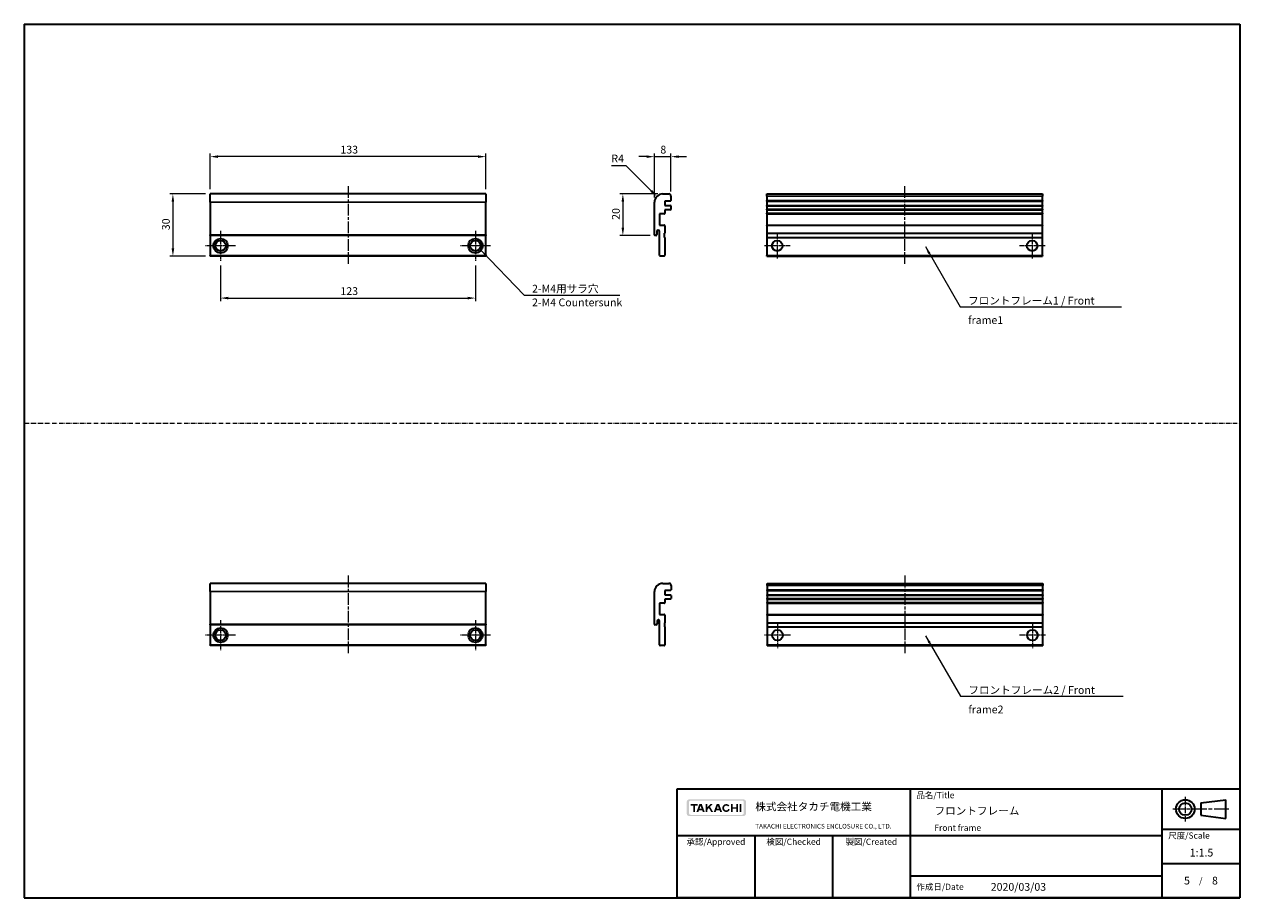
# Model space of a CAD drawing. Units: millimetres. Extents: x -5 to 7885, y 4 to 988.
# Drawn here: x 5118 to 5704, y 4 to 426 of the extents above; entities that cross this region are included whole.
import ezdxf
from ezdxf.enums import TextEntityAlignment as Align

# ---------------------------------------------------------------- set-up
doc = ezdxf.new("R2010")
doc.units = ezdxf.units.MM
doc.linetypes.add('CHAIN', pattern=[0.35429999999999995, 0.2362, -0.0295, 0.0591, -0.0295])
doc.linetypes.add('DASH_DOT', pattern=[0.37, 0.24, -0.06, 0.01, -0.06])
for name, color, linetype, lineweight in [('Border (ISO)', 7, 'Continuous', 35), ('Center Mark (ISO)', 131, 'Continuous', 18), ('Centerline (ISO)', 131, 'Continuous', 18), ('Dimension (ISO)', 7, 'Continuous', 18), ('Dimension (ISO) @ 1', 7, 'Continuous', 18), ('Hatch (ISO)', 1, 'Continuous', 18), ('Sketch Geometry (ISO)', 7, 'Continuous', 18), ('Symbol (ISO)', 7, 'Continuous', 18), ('Symbol (ISO) @ 1', 7, 'Continuous', 18), ('Title (ISO)', 7, 'Continuous', 35), ('Visible (ISO)', 7, 'Continuous', 35), ('Visible Narrow (ISO)', 7, 'Continuous', 25)]:
    doc.layers.add(name, color=color, linetype=linetype, lineweight=lineweight)
doc.styles.add('Note Text (TK)', font='MS PGothic.ttf')
doc.styles.add('文字スタイル67', font='arial.ttf')
doc.dimstyles.new('Default - Method 1b (TK)', dxfattribs={"dimscale": 3, "dimtxt": 2.5, "dimasz": 2.5, "dimexe": 1, "dimexo": 1.499999999999999, "dimgap": 1, "dimtad": 1, "dimtoh": 1, "dimrnd": 1e-08, "dimdsep": 46, "dimtxsty": 'Note Text (TK)', "dimcen": 0.09, "dimdle": 5, "dimclrd": 100, "dimclre": 100, "dimclrt": 7, "dimadec": 1, "dimazin": 1, "dimtfac": 1, "dimtmove": 0, "dimatfit": 3, "dimfxl": 1, "dimtolj": 1, "dimlwd": -1, "dimlwe": -1, "dimarcsym": 0})
doc.dimstyles.new('Default - Method 1b (TK)$7', dxfattribs={"dimscale": 3, "dimtxt": 2.5, "dimasz": 2.5, "dimexe": 1, "dimexo": 1.499999999999999, "dimgap": 1, "dimtad": 1, "dimtoh": 1, "dimrnd": 1e-08, "dimdsep": 46, "dimtxsty": 'Note Text (TK)', "dimcen": 0.09, "dimdle": 5, "dimclrd": 100, "dimclre": 100, "dimclrt": 7, "dimadec": 1, "dimazin": 1, "dimtfac": 1, "dimtmove": 0, "dimatfit": 3, "dimfxl": 1, "dimtolj": 1, "dimlwd": -1, "dimlwe": -1, "dimarcsym": 0})

# ---------------------------------------------------------------- blocks, each defined once
blk = doc.blocks.new('図面枠 tk図枠')
at = {"layer": 'Border (ISO)'}
for p, q in [((14.49999999999999, 289), (405.4999999999999, 289)), ((14.49999999999999, 289), (14.50000000000001, 8.000000000000007)), ((405.4999999999999, 289), (405.4999999999999, 8.000000000000007)), ((14.50000000000001, 8.000000000000007), (405.4999999999999, 8.000000000000007))]:
    blk.add_line(p, q, dxfattribs=at)
blk = doc.blocks.new('表題欄 tk表題欄')
at = {"layer": 'Hatch (ISO)'}
h = blk.add_hatch(color=256, dxfattribs=at)
edge = h.paths.add_edge_path(flags=0)
edge.add_arc((95.57537688673352, 236.2990653650367), 0.5958259999999996, 269.9999999999897, 360)
edge.add_line((96.17120288673351, 236.2990653650368), (96.17120288673348, 239.7107813650365))
edge.add_arc((95.5753768867335, 239.7107813650366), 0.5958259999999996, 0, 90.0000000000068)
edge.add_line((95.57537688673342, 240.3066073650366), (79.13710888673356, 240.3066073650366))
edge.add_arc((79.13710888673353, 239.7107813650366), 0.5958259999999996, 89.99999999999744, 180)
edge.add_line((78.54128288673353, 239.7107813650365), (78.54128288673331, 236.2990653650368))
edge.add_arc((79.13710888673332, 236.2990653650365), 0.5958259999999996, 180, 270.0000000000231)
edge.add_line((79.13710888673356, 235.7032393650365), (95.57537688673342, 235.7032393650367))
edge = h.paths.add_edge_path()
edge.add_line((77.83935088673357, 239.9556413650366), (77.83935088673357, 236.0542053650368))
edge.add_arc((78.54128288673346, 236.0542053650367), 0.7019319999998935, 180, 270.0000000000087)
edge.add_line((78.54128288673357, 235.3522733650368), (96.17120288673352, 235.3522733650368))
edge.add_arc((96.17120288673351, 236.0542053650367), 0.7019319999998921, 270, 360)
edge.add_line((96.8731348867334, 236.0542053650368), (96.87313488673352, 239.9556413650366))
edge.add_arc((96.1712028867336, 239.9556413650367), 0.7019319999998921, 0, 90.00000000000873)
edge.add_line((96.17120288673348, 240.6575733650367), (78.54128288673357, 240.6575733650366))
edge.add_arc((78.54128288673357, 239.9556413650366), 0.7019319999999984, 90, 180)
for points in [[(79.07181288673355, 239.1476033650369), (79.07181288673355, 238.6578833650367), (79.92066088673353, 238.6578833650367), (79.92066088673353, 236.6581933650368), (80.50832488673353, 236.6581933650368), (80.50832488673353, 238.6578833650367), (81.35717288673355, 238.6578833650367), (81.35717288673355, 239.1476033650369)], [(85.68407849525303, 236.6581933650368), (84.9434673993943, 237.8918698287545), (84.41792288673358, 237.3246628822781), (84.41792288673358, 236.6581933650368), (83.89555488673355, 236.6581933650368), (83.89555488673355, 239.1476033650369), (84.41792288673358, 239.1476033650369), (84.41792288673358, 238.0993979968839), (85.38913556809511, 239.1476033650369), (86.10696490847272, 239.1476033650369), (85.31925422435492, 238.2974470774499), (86.30334488673353, 236.6581933650368)], [(92.09142939614459, 239.1476033650369), (92.09142939614459, 236.6581933650368), (92.60971639614465, 236.6581933650368), (92.60971639614465, 237.6580383650368), (93.76872039614462, 237.6580383650368), (93.76872039614462, 236.6581933650368), (94.28700739614459, 236.6581933650368), (94.28700739614459, 239.1476033650369), (93.76872039614462, 239.1476033650369), (93.76872039614462, 238.1477583650367), (92.60971639614465, 238.1477583650367), (92.60971639614465, 239.1476033650369)], [(94.84202339614467, 239.1476033650369), (94.84202339614467, 236.6581933650368), (95.36439139614473, 236.6581933650368), (95.36439139614473, 239.1476033650369)]]:
    blk.add_hatch(color=256, dxfattribs=at).paths.add_polyline_path(points)
h = blk.add_hatch(color=256, dxfattribs=at)
h.paths.add_polyline_path([(82.59020695886475, 237.7110913650368), (81.95242681460243, 237.7110913650368), (82.27131688673356, 238.5794973650367)], flags=0)
h.paths.add_polyline_path([(82.77903014574996, 237.1968853650368), (81.76360362771717, 237.1968853650368), (81.56578886050404, 236.6581933650368), (80.94907288673355, 236.6581933650368), (81.86321688673357, 239.1476033650369), (82.67941688673353, 239.1476033650369), (83.59356088673351, 236.6581933650368), (82.97684491296302, 236.6581933650368)])
h = blk.add_hatch(color=256, dxfattribs=at)
h.paths.add_polyline_path([(87.52707281460246, 237.7110913650368), (88.16485295886469, 237.7110913650368), (87.84596288673359, 238.5794973650367)], flags=0)
h.paths.add_polyline_path([(87.14043486050403, 236.6581933650368), (87.3382496277172, 237.1968853650368), (88.35367614574989, 237.1968853650368), (88.551490912963, 236.6581933650368), (89.16820688673343, 236.6581933650368), (88.25406288673352, 239.1476033650369), (87.43786288673356, 239.1476033650369), (86.52371888673358, 236.6581933650368)])
h = blk.add_hatch(color=256, dxfattribs=at)
edge = h.paths.add_edge_path()
edge.add_arc((90.52309888673334, 237.9028983650369), 1.273272000000011, 38.55054079078439, 336.5820184016556)
edge.add_line((91.69149139614446, 237.3968543650369), (91.17255542714857, 237.6216113977801))
edge.add_ellipse((90.52309888673352, 237.9028983650369), major_axis=(0, -0.7998759999999119), ratio=0.8673469387756529, start_angle=128.5505407907963, end_angle=426.582018401653, ccw=False)
edge.add_line((91.09381514418376, 238.3576891122095), (91.51887237036831, 238.6964075050431))
at = {"layer": 'Title (ISO)'}
for p, q in [((74.70882392282105, 244.052739026017), (255.7088239228211, 244.052739026017)), ((74.70882392282105, 209.052739026017), (74.70882392282105, 244.052739026017)), ((149.7088239228211, 244.052739026017), (149.7088239228211, 209.052739026017)), ((230.7088239228211, 244.052739026017), (230.7088239228211, 209.052739026017)), ((255.7088239228211, 244.052739026017), (255.7088239228211, 209.052739026017)), ((243.2088239228211, 239.552739026017), (251.2088239228211, 240.5527390260171)), ((243.2088239228211, 239.552739026017), (243.2088239228211, 235.552739026017)), ((251.2088239228211, 234.552739026017), (251.2088239228211, 240.5527390260171)), ((243.2088239228211, 235.552739026017), (251.2088239228211, 234.552739026017)), ((230.7088239228211, 231.052739026017), (255.7088239228211, 231.052739026017)), ((74.70882392282105, 229.052739026017), (230.7088239228211, 229.052739026017)), ((99.70882392282108, 229.052739026017), (99.70882392282108, 209.052739026017)), ((124.708823922821, 229.052739026017), (124.708823922821, 209.052739026017)), ((230.7088239228211, 220.052739026017), (255.7088239228211, 220.052739026017)), ((149.7088239228211, 216.052739026017), (230.7088239228211, 216.052739026017)), ((255.7088239228211, 209.052739026017), (74.70882392282105, 209.052739026017))]:
    blk.add_line(p, q, dxfattribs=at)
at = {"layer": 'Title (ISO)', "color": 4, "linetype": 'CHAIN', "lineweight": 18, "ltscale": 8.889559745788574}
blk.add_line((238.2088239228211, 241.552739026017), (238.2088239228211, 233.552739026017), dxfattribs=at)
at = {"layer": 'Title (ISO)', "color": 4, "linetype": 'CHAIN', "lineweight": 18, "ltscale": 20.00163269042969}
blk.add_line((252.2088239228211, 237.552739026017), (234.2088239228211, 237.552739026017), dxfattribs=at)
at = {"layer": 'Title (ISO)'}
for radius in [3, 2]:
    blk.add_circle((238.2088239228211, 237.552739026017), radius, dxfattribs=at)
at = {"layer": 'Title (ISO)', "color": 1, "char_height": 2.000000029802322, "line_spacing_factor": 1.5, "style": 'Note Text (TK)'}
for s, insert, attachment_point in [('\\fＭＳ Ｐゴシック|b0|i0;\\H2.0000;品名/Title', (151.708823922821, 242.052739026017), 4), ('\\fＭＳ Ｐゴシック|b0|i0;\\H2.0000;承認/Approved', (87.20882392282108, 227.052739026017), 5), ('\\fＭＳ Ｐゴシック|b0|i0;\\H2.0000;検図/Checked', (112.208823922821, 227.052739026017), 5), ('\\fＭＳ Ｐゴシック|b0|i0;\\H2.0000;製図/Created', (137.2088239228211, 227.052739026017), 5), ('\\fＭＳ Ｐゴシック|b0|i0;\\H2.0000;尺度/Scale', (232.7088239228211, 229.052739026017), 4), ('\\fＭＳ Ｐゴシック|b0|i0;\\H2.0000;作成日/Date', (151.708823922821, 212.552739026017), 4)]:
    blk.add_mtext(s, dxfattribs=dict(at, insert=insert, attachment_point=attachment_point))
at = {"layer": 'Title (ISO)', "color": 7, "line_spacing_factor": 1.5, "style": 'Note Text (TK)'}
for s, insert, char_height, attachment_point in [('株式会社タカチ電機工業', (99.87313488673345, 238.052739026017), 2.5, 4), ('\\fArial|b0|i0;\\H1.4986;TAKACHI ELECTRONICS ENCLOSURE CO., LTD.', (99.87313488673342, 232.052739026017), 1.49859994649887, 4), ('\\fＭＳ Ｐゴシック|b0|i0;\\H2.0000;/', (243.2088239228211, 214.552739026017), 2.000000029802322, 5)]:
    blk.add_mtext(s, dxfattribs=dict(at, insert=insert, char_height=char_height, attachment_point=attachment_point))
at = {"layer": 'Title (ISO)', "color": 7}
for tag, p, height, style in [('<品名>_001', (157.5383693773665, 235.7317162987443), 2.5, 'Note Text (TK)'), ('<Title>_001', (157.4932713957346, 230.5520568828656), 2.000000029802322, '文字スタイル67'), ('<ページ_No.>_001', (237.9488807410029, 213.302739026017), 2.5, 'Note Text (TK)'), ('<総ページ数>_001', (246.7997330137301, 213.302739026017), 2.5, 'Note Text (TK)'), ('作成日_001', (175.617914831912, 211.2814322078352), 2.5, 'Note Text (TK)')]:
    blk.add_attdef(tag, p, '', height=height, dxfattribs=dict(at, style=style))
at = {"layer": 'Title (ISO)', "color": 7, "style": 'Note Text (TK)'}
blk.add_attdef('<尺度>', text='', height=2.5, dxfattribs=at).set_placement((243.2088239228211, 223.5527390260171), align=Align.MIDDLE_CENTER)
blk = doc.blocks.new('*D49')
at = {"layer": 'Defpoints', "color": 0}
for p in [(5207.444561598599, 362.1136426392506), (5207.444561598599, 344.1136426392506), (5340.444561598599, 344.1136426392506)]:
    blk.add_point(p, dxfattribs=at)
at = {"layer": 'Dimension (ISO)', "color": 100}
for p, q in [((5207.444561598599, 346.3636426392506), (5207.444561598599, 363.6136426392506)), ((5336.694561598599, 362.1136426392506), (5211.194561598599, 362.1136426392506)), ((5340.444561598599, 346.3636426392506), (5340.444561598599, 363.6136426392506))]:
    blk.add_line(p, q, dxfattribs=at)
for points in [[(5211.194561598599, 362.7386426392506), (5211.194561598599, 361.4886426392506), (5207.444561598599, 362.1136426392506)], [(5336.694561598599, 362.7386426392506), (5336.694561598599, 361.4886426392506), (5340.444561598599, 362.1136426392506)]]:
    blk.add_solid(points, dxfattribs=at)
at = {"layer": 'Dimension (ISO)', "color": 7, "insert": (5270.279788871325, 365.4886426392506), "char_height": 3.75, "attachment_point": 4, "style": 'Note Text (TK)'}
blk.add_mtext('\\A1;133', dxfattribs=at)
blk = doc.blocks.new('*D50')
at = {"layer": 'Defpoints', "color": 0}
for p in [(5207.444561598601, 344.1136426392507), (5189.4445615986, 314.1136426392518), (5207.444561598601, 314.1136426392518)]:
    blk.add_point(p, dxfattribs=at)
at = {"layer": 'Dimension (ISO)', "color": 100}
for p, q in [((5205.194561598601, 344.1136426392507), (5187.9445615986, 344.1136426392507)), ((5189.4445615986, 340.3636426392507), (5189.4445615986, 317.8636426392519)), ((5205.194561598601, 314.1136426392518), (5187.9445615986, 314.1136426392518))]:
    blk.add_line(p, q, dxfattribs=at)
for points in [[(5188.8195615986, 340.3636426392507), (5190.069561598599, 340.3636426392507), (5189.4445615986, 344.1136426392507)], [(5188.8195615986, 317.8636426392519), (5190.069561598599, 317.8636426392519), (5189.4445615986, 314.1136426392518)]]:
    blk.add_solid(points, dxfattribs=at)
at = {"layer": 'Dimension (ISO)', "color": 7, "insert": (5186.069561598599, 326.6207449119784), "char_height": 3.75, "attachment_point": 4, "rotation": 90, "style": 'Note Text (TK)'}
blk.add_mtext('\\A1;30', dxfattribs=at)
blk = doc.blocks.new('*D51')
at = {"layer": 'Defpoints', "color": 0}
for p in [(5212.444561598599, 311.8636426392518), (5335.444561598599, 311.8636426392518), (5335.444561598599, 293.8636426392518)]:
    blk.add_point(p, dxfattribs=at)
at = {"layer": 'Dimension (ISO)', "color": 100}
for p, q in [((5212.444561598599, 309.6136426392518), (5212.444561598599, 292.3636426392518)), ((5335.444561598599, 309.6136426392518), (5335.444561598599, 292.3636426392518)), ((5216.194561598598, 293.8636426392518), (5331.694561598599, 293.8636426392518))]:
    blk.add_line(p, q, dxfattribs=at)
for points in [[(5216.194561598598, 294.4886426392518), (5216.194561598598, 293.2386426392518), (5212.444561598599, 293.8636426392518)], [(5331.694561598599, 294.4886426392518), (5331.694561598599, 293.2386426392518), (5335.444561598599, 293.8636426392518)]]:
    blk.add_solid(points, dxfattribs=at)
at = {"layer": 'Dimension (ISO)', "color": 7, "insert": (5270.279788871325, 297.2386426392518), "char_height": 3.75, "attachment_point": 4, "style": 'Note Text (TK)'}
blk.add_mtext('\\A1;123', dxfattribs=at)
blk = doc.blocks.new('*D52')
at = {"layer": 'Defpoints', "color": 0}
for p in [(5429.778045351323, 362.1136426392485), (5429.778045351323, 343.1136426392488), (5421.77804535132, 340.1136426392524)]:
    blk.add_point(p, dxfattribs=at)
at = {"layer": 'Dimension (ISO)', "color": 100}
for p, q in [((5418.02804535132, 362.1136426392485), (5414.27804535132, 362.1136426392485)), ((5421.77804535132, 342.3636426392524), (5421.77804535132, 363.6136426392485)), ((5421.77804535132, 362.1136426392485), (5429.778045351323, 362.1136426392485)), ((5429.778045351323, 345.3636426392488), (5429.778045351323, 363.6136426392485)), ((5433.528045351323, 362.1136426392485), (5437.278045351322, 362.1136426392485))]:
    blk.add_line(p, q, dxfattribs=at)
for points in [[(5418.02804535132, 362.7386426392485), (5418.02804535132, 361.4886426392485), (5421.77804535132, 362.1136426392485)], [(5433.528045351323, 362.7386426392485), (5433.528045351323, 361.4886426392485), (5429.778045351323, 362.1136426392485)]]:
    blk.add_solid(points, dxfattribs=at)
at = {"layer": 'Dimension (ISO)', "color": 7, "insert": (5424.670090805866, 365.4886426392485), "char_height": 3.75, "attachment_point": 4, "style": 'Note Text (TK)'}
blk.add_mtext('\\A1;8', dxfattribs=at)
blk = doc.blocks.new('*D53')
at = {"layer": 'Defpoints', "color": 0}
for p in [(5425.778045351324, 344.1136426392507), (5406.578045351314, 324.1136426392525), (5422.078045351316, 324.1136426392525)]:
    blk.add_point(p, dxfattribs=at)
at = {"layer": 'Dimension (ISO)', "color": 100}
for p, q in [((5423.528045351324, 344.1136426392507), (5405.078045351314, 344.1136426392507)), ((5406.578045351314, 340.3636426392507), (5406.578045351314, 327.8636426392525)), ((5419.828045351316, 324.1136426392525), (5405.078045351314, 324.1136426392525))]:
    blk.add_line(p, q, dxfattribs=at)
for points in [[(5405.953045351314, 340.3636426392507), (5407.203045351314, 340.3636426392507), (5406.578045351314, 344.1136426392507)], [(5405.953045351314, 327.8636426392525), (5407.203045351314, 327.8636426392525), (5406.578045351314, 324.1136426392525)]]:
    blk.add_solid(points, dxfattribs=at)
at = {"layer": 'Dimension (ISO)', "color": 7, "insert": (5403.203045351314, 331.6207449119787), "char_height": 3.75, "attachment_point": 4, "rotation": 90, "style": 'Note Text (TK)'}
blk.add_mtext('\\A1;20', dxfattribs=at)
blk = doc.blocks.new('*D54')
at = {"layer": 'Defpoints', "color": 0}
for p in [(5422.949618226574, 342.9420697639962), (5425.778045351321, 340.11364263925)]:
    blk.add_point(p, dxfattribs=at)
at = {"layer": 'Dimension (ISO)', "color": 100}
for p, q in [((5401.032928701911, 357.8385614124372), (5408.053126578124, 357.8385614124372)), ((5408.053126578124, 357.8385614124372), (5420.297967797123, 345.5937201934448))]:
    blk.add_line(p, q, dxfattribs=at)
blk.add_solid([(5420.739909535365, 346.0356619316867), (5419.856026058882, 345.1517784552034), (5422.949618226574, 342.9420697639962)], dxfattribs=at)
at = {"layer": 'Dimension (ISO)', "color": 7, "insert": (5401.032928701911, 361.2135614124373), "char_height": 3.75, "attachment_point": 4, "style": 'Note Text (TK)'}
blk.add_mtext('\\A1;R4', dxfattribs=at)

msp = doc.modelspace()

# ---------------------------------------------------------------- linework, layer by layer
at = {"layer": 'Center Mark (ISO)', "linetype": 'CHAIN', "ltscale": 10.7415714263916}
for p, q in [((5212.444561598599, 326.3636426392519), (5212.444561598599, 311.8636426392518)), ((5335.444561598599, 326.3636426392519), (5335.444561598599, 311.8636426392518)), ((5219.694561598599, 319.1136426392518), (5205.194561598599, 319.1136426392518)), ((5342.694561598598, 319.1136426392518), (5328.194561598599, 319.1136426392518)), ((5212.444561598599, 138.4361596892976), (5212.444561598599, 123.9361596892976)), ((5335.444561598599, 138.4361596892976), (5335.444561598599, 123.9361596892976)), ((5219.694561598599, 131.1861596892976), (5205.194561598599, 131.1861596892976)), ((5342.694561598598, 131.1861596892976), (5328.194561598599, 131.1861596892976))]:
    msp.add_line(p, q, dxfattribs=at)
at = {"layer": 'Center Mark (ISO)', "linetype": 'CHAIN', "ltscale": 9.3340425491333}
for p, q in [((5481.060562697972, 325.4136426392508), (5481.060562697972, 312.8136426392507)), ((5604.060562697973, 325.4136426392508), (5604.060562697973, 312.8136426392507)), ((5487.360562697972, 319.1136426392508), (5474.760562697972, 319.1136426392508)), ((5610.360562697971, 319.1136426392508), (5597.760562697972, 319.1136426392508)), ((5481.207042128589, 137.4861596892966), (5481.207042128589, 124.8861596892966)), ((5604.207042128589, 137.4861596892966), (5604.207042128589, 124.8861596892966)), ((5487.507042128589, 131.1861596892965), (5474.907042128588, 131.1861596892965)), ((5610.507042128589, 131.1861596892965), (5597.907042128589, 131.1861596892965))]:
    msp.add_line(p, q, dxfattribs=at)
at = {"layer": 'Centerline (ISO)', "linetype": 'CHAIN', "ltscale": 23.99096870422363}
for p, q in [((5273.944561598598, 347.8636426392506), (5273.944561598598, 310.3636426392518)), ((5542.560562697973, 347.8636426392497), (5542.560562697971, 310.3636426392508)), ((5273.944561598598, 159.9361596892964), (5273.944561598598, 122.4361596892975)), ((5542.707042128591, 159.9361596892955), (5542.707042128589, 122.4361596892966))]:
    msp.add_line(p, q, dxfattribs=at)
at = {"layer": 'Sketch Geometry (ISO)', "color": 4, "linetype": 'DASH_DOT', "lineweight": 18, "ltscale": 9.032109260559082}
msp.add_line((5117.739055434676, 233.4786541689063), (5704.239046858629, 233.4786541689063), dxfattribs=at)
at = {"layer": 'Visible (ISO)'}
for p, q in [((5340.444561598599, 344.1136426392506), (5207.444561598599, 344.1136426392506)), ((5207.444561598599, 340.1136426392525), (5207.444561598599, 344.1136426392506)), ((5340.444561598599, 344.1136426392506), (5340.444561598599, 340.1136426392524)), ((5425.778045351322, 344.1136426392506), (5428.778045351322, 344.1136426392497)), ((5426.77804535132, 340.713642639251), (5426.778045351319, 338.5136426392502)), ((5429.478045351321, 340.7136426392493), (5426.77804535132, 340.713642639251)), ((5429.778045351323, 343.1136426392488), (5429.778045351321, 341.0136426392492)), ((5476.060562697973, 344.1136426392497), (5609.060562697973, 344.1136426392497)), ((5476.060562697973, 343.1136426392488), (5476.060562697973, 344.1136426392497)), ((5476.060562697973, 343.1136426392488), (5476.060562697973, 341.0136426392492)), ((5476.060562697973, 340.7136426392493), (5476.060562697973, 341.0136426392492)), ((5476.060562697972, 340.713642639251), (5476.060562697972, 338.5136426392502)), ((5476.060562697973, 340.7136426392493), (5609.060562697973, 340.7136426392493)), ((5609.060562697973, 344.1136426392497), (5609.060562697974, 343.1136426392488)), ((5609.060562697973, 341.0136426392492), (5609.060562697973, 343.1136426392488)), ((5609.060562697973, 341.0136426392492), (5609.060562697973, 340.7136426392493)), ((5609.060562697973, 338.5136426392503), (5609.060562697973, 340.713642639251)), ((5207.444561598599, 340.1136426392524), (5207.444561598599, 324.4136426392528)), ((5340.444561598599, 324.4136426392528), (5340.444561598599, 340.1136426392524)), ((5421.778045351313, 324.4136426392528), (5421.77804535132, 340.1136426392524)), ((5424.278045351318, 334.5136426392516), (5424.278045351316, 329.113642639252)), ((5426.478045351319, 334.5136426392513), (5424.278045351318, 334.5136426392516)), ((5426.778045351319, 338.5136426392502), (5429.47804535132, 338.5136426392496)), ((5426.778045351319, 336.5136426392502), (5426.778045351319, 334.8136426392513)), ((5429.47804535132, 336.5136426392493), (5426.778045351319, 336.5136426392502)), ((5429.778045351319, 338.2136426392495), (5429.778045351319, 336.8136426392495)), ((5476.060562697973, 338.5136426392496), (5609.060562697973, 338.5136426392496)), ((5476.060562697973, 338.2136426392494), (5476.060562697973, 338.5136426392496)), ((5476.060562697973, 338.2136426392495), (5476.060562697973, 336.8136426392495)), ((5476.060562697973, 336.51364263925), (5476.060562697973, 336.8136426392494)), ((5476.060562697973, 336.5136426392493), (5609.060562697973, 336.5136426392493)), ((5476.060562697972, 336.5136426392502), (5476.060562697972, 334.8136426392513)), ((5476.060562697972, 334.5136426392513), (5476.060562697972, 334.8136426392513)), ((5476.06056269797, 334.5136426392516), (5476.06056269797, 329.113642639252)), ((5476.060562697972, 334.5136426392513), (5609.060562697972, 334.5136426392513)), ((5609.060562697973, 338.5136426392496), (5609.060562697973, 338.2136426392495)), ((5609.060562697973, 336.8136426392495), (5609.060562697973, 338.2136426392495)), ((5609.060562697973, 336.8136426392495), (5609.060562697973, 336.51364263925)), ((5609.060562697973, 334.8136426392513), (5609.060562697973, 336.5136426392503)), ((5609.060562697973, 334.8136426392513), (5609.060562697972, 334.5136426392513)), ((5609.060562697971, 329.113642639252), (5609.060562697971, 334.5136426392516)), ((5424.278045351316, 329.113642639252), (5426.478045351316, 329.1136426392514)), ((5426.778045351316, 328.8136426392512), (5426.778045351314, 325.1136426392506)), ((5476.060562697972, 329.1136426392514), (5609.060562697972, 329.1136426392514)), ((5476.060562697972, 328.8136426392512), (5476.060562697972, 329.1136426392513)), ((5476.060562697972, 328.8136426392512), (5476.060562697972, 325.1136426392506)), ((5609.060562697972, 329.1136426392514), (5609.060562697973, 328.8136426392512)), ((5609.060562697973, 325.1136426392506), (5609.060562697973, 328.8136426392512)), ((5207.444561598599, 324.1136426392526), (5207.444561598599, 324.4136426392528)), ((5340.444561598599, 324.1136426392524), (5207.444561598599, 324.1136426392524)), ((5207.444561598599, 324.1136426392524), (5207.444561598599, 314.4136426392518)), ((5340.444561598599, 324.4136426392528), (5340.444561598599, 324.1136426392526)), ((5340.444561598599, 314.4136426392518), (5340.444561598599, 324.1136426392524)), ((5422.528045351313, 324.1136426392524), (5422.078045351313, 324.1136426392524)), ((5423.028045351315, 325.9886426392527), (5423.028045351315, 324.6136426392522)), ((5424.27804535131, 314.4136426392518), (5424.278045351314, 325.9886426392522)), ((5426.578045351314, 325.1136426392506), (5426.578045351313, 323.1136426392506)), ((5426.778045351314, 325.1136426392506), (5426.578045351314, 325.1136426392506)), ((5426.578045351313, 323.1136426392506), (5426.778045351313, 323.1136426392506)), ((5426.778045351313, 323.1136426392506), (5426.778045351309, 314.4136426392507)), ((5476.060562697972, 325.1136426392506), (5476.060562697972, 323.1136426392506)), ((5476.060562697972, 325.1136426392506), (5609.060562697973, 325.1136426392506)), ((5476.060562697972, 323.1136426392506), (5609.060562697973, 323.1136426392506)), ((5476.060562697972, 323.1136426392506), (5476.060562697972, 314.4136426392507)), ((5609.060562697972, 323.1136426392506), (5609.060562697972, 325.1136426392506)), ((5609.060562697973, 314.4136426392507), (5609.060562697973, 323.1136426392506)), ((5207.444561598599, 314.1136426392517), (5207.444561598599, 314.4136426392519)), ((5340.444561598599, 314.1136426392517), (5207.444561598599, 314.1136426392517)), ((5340.444561598599, 314.4136426392518), (5340.444561598599, 314.1136426392517)), ((5426.478045351309, 314.1136426392508), (5424.57804535131, 314.1136426392517)), ((5476.060562697972, 314.1136426392508), (5476.060562697972, 314.4136426392507)), ((5476.060562697972, 314.1136426392508), (5609.060562697972, 314.1136426392508)), ((5609.060562697973, 314.4136426392506), (5609.060562697972, 314.1136426392508)), ((5340.444561598599, 156.1861596892964), (5207.444561598599, 156.1861596892964)), ((5207.444561598599, 152.1861596892982), (5207.444561598599, 156.1861596892964)), ((5340.444561598599, 156.1861596892964), (5340.444561598599, 152.1861596892982)), ((5425.829727949036, 156.1861596892964), (5428.829727949036, 156.1861596892955)), ((5426.829727949034, 152.7861596892968), (5426.829727949034, 150.586159689296)), ((5429.529727949034, 152.7861596892952), (5426.829727949034, 152.7861596892968)), ((5429.829727949036, 155.1861596892946), (5429.829727949034, 153.086159689295)), ((5476.20704212859, 156.1861596892955), (5609.207042128591, 156.1861596892955)), ((5476.20704212859, 155.1861596892946), (5476.20704212859, 156.1861596892955)), ((5476.20704212859, 155.1861596892946), (5476.20704212859, 153.086159689295)), ((5476.20704212859, 152.7861596892952), (5476.20704212859, 153.086159689295)), ((5476.207042128589, 152.7861596892968), (5476.207042128589, 150.586159689296)), ((5476.20704212859, 152.7861596892952), (5609.207042128591, 152.7861596892952)), ((5609.207042128591, 156.1861596892955), (5609.207042128591, 155.1861596892946)), ((5609.207042128591, 153.086159689295), (5609.207042128591, 155.1861596892946)), ((5609.207042128591, 153.086159689295), (5609.207042128591, 152.7861596892952)), ((5609.207042128589, 150.586159689296), (5609.207042128589, 152.7861596892968)), ((5207.444561598599, 152.1861596892982), (5207.444561598599, 136.4861596892986)), ((5340.444561598599, 136.4861596892986), (5340.444561598599, 152.1861596892982)), ((5421.829727949027, 136.4861596892986), (5421.829727949035, 152.1861596892982)), ((5426.829727949034, 150.586159689296), (5429.529727949033, 150.5861596892954)), ((5426.829727949033, 148.5861596892961), (5426.829727949033, 146.8861596892972)), ((5429.529727949033, 148.5861596892952), (5426.829727949033, 148.5861596892961)), ((5429.829727949034, 150.2861596892953), (5429.829727949033, 148.8861596892953)), ((5476.20704212859, 150.5861596892954), (5609.207042128591, 150.5861596892954)), ((5476.20704212859, 150.2861596892953), (5476.20704212859, 150.5861596892954)), ((5476.20704212859, 150.2861596892953), (5476.20704212859, 148.8861596892953)), ((5476.20704212859, 148.5861596892958), (5476.20704212859, 148.8861596892953)), ((5476.20704212859, 148.5861596892952), (5609.207042128591, 148.5861596892952)), ((5476.207042128589, 148.5861596892961), (5476.207042128589, 146.8861596892972)), ((5476.207042128589, 146.5861596892971), (5476.207042128589, 146.8861596892972)), ((5609.207042128591, 150.5861596892954), (5609.207042128591, 150.2861596892953)), ((5609.207042128591, 148.8861596892953), (5609.207042128591, 150.2861596892953)), ((5609.207042128591, 148.8861596892953), (5609.207042128591, 148.5861596892958)), ((5609.207042128589, 146.8861596892972), (5609.207042128589, 148.5861596892961)), ((5609.207042128589, 146.8861596892972), (5609.207042128589, 146.5861596892971)), ((5424.329727949032, 146.5861596892974), (5424.329727949029, 141.1861596892978)), ((5426.529727949031, 146.5861596892971), (5424.329727949032, 146.5861596892974)), ((5424.329727949029, 141.1861596892978), (5426.52972794903, 141.1861596892971)), ((5426.829727949029, 140.886159689297), (5426.829727949026, 137.1861596892964)), ((5476.207042128589, 146.5861596892974), (5476.207042128589, 141.1861596892978)), ((5476.207042128589, 146.5861596892971), (5609.207042128589, 146.5861596892971)), ((5476.207042128589, 141.1861596892971), (5609.207042128589, 141.1861596892972)), ((5476.207042128589, 140.886159689297), (5476.207042128589, 141.1861596892971)), ((5476.207042128589, 140.886159689297), (5476.207042128589, 137.1861596892964)), ((5609.207042128588, 141.1861596892978), (5609.207042128588, 146.5861596892974)), ((5609.207042128589, 141.1861596892971), (5609.207042128589, 140.886159689297)), ((5609.207042128589, 137.1861596892964), (5609.207042128589, 140.886159689297)), ((5207.444561598599, 136.1861596892984), (5207.444561598599, 136.4861596892986)), ((5340.444561598599, 136.1861596892982), (5207.444561598599, 136.1861596892983)), ((5207.444561598599, 136.1861596892983), (5207.444561598599, 126.4861596892976)), ((5340.444561598599, 136.4861596892986), (5340.444561598599, 136.1861596892984)), ((5340.444561598599, 126.4861596892976), (5340.444561598599, 136.1861596892982)), ((5422.579727949027, 136.1861596892982), (5422.129727949027, 136.1861596892982)), ((5423.079727949028, 138.0611596892985), (5423.079727949027, 136.686159689298)), ((5424.329727949023, 126.4861596892976), (5424.329727949028, 138.061159689298)), ((5426.629727949028, 137.1861596892964), (5426.629727949027, 135.1861596892964)), ((5426.829727949026, 137.1861596892964), (5426.629727949028, 137.1861596892964)), ((5426.629727949027, 135.1861596892964), (5426.829727949026, 135.1861596892964)), ((5426.829727949026, 135.1861596892964), (5426.829727949023, 126.4861596892965)), ((5476.207042128589, 137.1861596892964), (5476.207042128589, 135.1861596892964)), ((5476.207042128589, 137.1861596892964), (5609.207042128589, 137.1861596892964)), ((5476.207042128589, 135.1861596892964), (5609.207042128589, 135.1861596892964)), ((5476.207042128589, 135.1861596892964), (5476.207042128589, 126.4861596892965)), ((5609.207042128589, 135.1861596892964), (5609.207042128589, 137.1861596892964)), ((5609.207042128589, 126.4861596892965), (5609.207042128589, 135.1861596892964)), ((5207.444561598599, 126.1861596892975), (5207.444561598599, 126.4861596892976)), ((5340.444561598599, 126.1861596892975), (5207.444561598599, 126.1861596892975)), ((5340.444561598599, 126.4861596892976), (5340.444561598599, 126.1861596892975)), ((5426.529727949024, 126.1861596892966), (5424.629727949023, 126.1861596892975)), ((5476.207042128589, 126.1861596892966), (5476.207042128589, 126.4861596892964)), ((5476.207042128589, 126.1861596892966), (5609.207042128589, 126.1861596892966)), ((5609.207042128589, 126.4861596892965), (5609.207042128589, 126.1861596892966))]:
    msp.add_line(p, q, dxfattribs=at)
for centre, radius in [((5212.444561598599, 319.1136426392518), 3.499999999999999), ((5335.444561598599, 319.1136426392518), 3.499999999999999), ((5212.444561598599, 319.1136426392514), 2.549999999999999), ((5335.444561598599, 319.1136426392514), 2.549999999999999), ((5481.060562697972, 319.1136426392508), 2.549999999999999), ((5604.060562697973, 319.1136426392508), 2.549999999999999), ((5212.444561598599, 131.1861596892976), 3.499999999999999), ((5212.444561598599, 131.1861596892972), 2.549999999999999), ((5335.444561598599, 131.1861596892976), 3.499999999999999), ((5335.444561598599, 131.1861596892972), 2.549999999999999), ((5481.207042128589, 131.1861596892965), 2.549999999999999), ((5604.207042128589, 131.1861596892965), 2.549999999999999)]:
    msp.add_circle(centre, radius, dxfattribs=at)
for centre, radius, start, end in [((5425.778045351321, 340.1136426392506), 4, 90, 180), ((5428.778045351322, 343.1136426392497), 1, 0, 90), ((5429.478045351321, 341.0136426392493), 0.2999999999999997, 269.9999999999479, 0), ((5426.478045351319, 334.8136426392513), 0.3000000000000014, 269.9999999999479, 0), ((5429.47804535132, 338.2136426392496), 0.2999999999999994, 0, 89.99999999994789), ((5429.47804535132, 336.81364263925), 0.3000000000000014, 270, 0), ((5426.478045351316, 328.8136426392513), 0.299999999999998, 0, 89.99999999994789), ((5422.078045351313, 324.4136426392526), 0.299999999999998, 180, 270), ((5422.528045351314, 324.6136426392524), 0.5000000000000038, 270, 0), ((5423.653045351314, 325.9886426392524), 0.625, 0, 180), ((5424.57804535131, 314.4136426392517), 0.299999999999998, 180, 269.9999999999479), ((5426.478045351309, 314.4136426392508), 0.2999999999999958, 270, 0), ((5425.829727949034, 152.1861596892964), 4, 90, 180), ((5428.829727949036, 155.1861596892955), 1, 0, 90), ((5429.529727949034, 153.0861596892951), 0.2999999999999997, 269.9999999999479, 0), ((5426.529727949031, 146.8861596892972), 0.3000000000000014, 269.9999999999479, 0), ((5429.529727949033, 150.2861596892954), 0.2999999999999994, 0, 89.99999999994789), ((5429.529727949033, 148.8861596892958), 0.3000000000000014, 270, 0), ((5426.52972794903, 140.8861596892971), 0.299999999999998, 0, 89.99999999994789), ((5422.129727949027, 136.4861596892984), 0.299999999999998, 180, 270), ((5422.579727949027, 136.6861596892982), 0.5000000000000038, 270, 0), ((5423.704727949028, 138.0611596892982), 0.625, 0, 180), ((5424.629727949023, 126.4861596892975), 0.299999999999998, 180, 269.9999999999479), ((5426.529727949024, 126.4861596892965), 0.2999999999999958, 270, 0)]:
    msp.add_arc(centre, radius, start, end, dxfattribs=at)
at = {"layer": 'Visible Narrow (ISO)'}
for p, q in [((5476.060562697973, 343.1136426392488), (5609.060562697973, 343.1136426392488)), ((5476.060562697973, 341.0136426392492), (5609.060562697973, 341.0136426392492)), ((5340.444561598599, 340.1136426392524), (5207.444561598599, 340.1136426392524)), ((5476.060562697973, 338.2136426392495), (5609.060562697973, 338.2136426392495)), ((5476.060562697973, 336.8136426392495), (5609.060562697973, 336.8136426392495)), ((5476.060562697972, 334.8136426392513), (5609.060562697973, 334.8136426392513)), ((5476.060562697972, 328.8136426392512), (5609.060562697973, 328.8136426392512)), ((5340.444561598599, 324.4136426392528), (5207.444561598599, 324.4136426392528)), ((5340.444561598599, 314.4136426392518), (5207.444561598599, 314.4136426392518)), ((5476.060562697972, 314.4136426392507), (5609.060562697973, 314.4136426392507)), ((5476.20704212859, 155.1861596892946), (5609.207042128591, 155.1861596892946)), ((5476.20704212859, 153.086159689295), (5609.207042128591, 153.086159689295)), ((5340.444561598599, 152.1861596892982), (5207.444561598599, 152.1861596892982)), ((5476.20704212859, 150.2861596892953), (5609.207042128591, 150.2861596892953)), ((5476.20704212859, 148.8861596892953), (5609.207042128591, 148.8861596892953)), ((5476.207042128589, 146.8861596892972), (5609.207042128589, 146.8861596892972)), ((5476.207042128589, 140.886159689297), (5609.207042128589, 140.886159689297)), ((5340.444561598599, 136.4861596892986), (5207.444561598599, 136.4861596892986)), ((5340.444561598599, 126.4861596892976), (5207.444561598599, 126.4861596892976)), ((5476.207042128589, 126.4861596892965), (5609.207042128589, 126.4861596892965))]:
    msp.add_line(p, q, dxfattribs=at)

# ---------------------------------------------------------------- block references
at = {"xscale": 1.5, "yscale": 1.5, "zscale": 1.5}
msp.add_blockref('図面枠 tk図枠', (5095.989069661101, -7.511470440165577), dxfattribs=at)
ref = msp.add_blockref('表題欄 tk表題欄', (5320.675833776869, -309.0905789791911), dxfattribs=dict(xscale=1.5, yscale=1.5, zscale=1.5))
ref.add_attrib('<品名>_001', 'フロントフレーム', (5556.962081024736, 44.53895569619808), dxfattribs={"layer": 'Title (ISO)', "color": 7, "height": 3.75, "style": 'Note Text (TK)'})
ref.add_attrib('<尺度>_001', '1:1.5', (5680.141058297464, 24.36352955983448), dxfattribs={"layer": 'Title (ISO)', "color": 7, "height": 3.75, "style": 'Note Text (TK)'})
ref.add_attrib('作成日_001', '2020/03/03', (5584.102706024737, 7.831569332561727), dxfattribs={"layer": 'Title (ISO)', "color": 7, "height": 3.75, "style": 'Note Text (TK)'})
ref.add_attrib('<Title>_001', 'Front frame', (5556.895277022963, 36.73750634510728), dxfattribs={"layer": 'Title (ISO)', "color": 7, "height": 3.000000044703483, "style": '文字スタイル67'})
ref.add_attrib('<ページ_No.>_001', '5', (5677.375433297463, 10.86352955983444), dxfattribs={"layer": 'Title (ISO)', "color": 7, "height": 3.75, "style": 'Note Text (TK)'})
ref.add_attrib('<総ページ数>_001', '8', (5690.875433297463, 10.86352955983444), dxfattribs={"layer": 'Title (ISO)', "color": 7, "height": 3.75, "style": 'Note Text (TK)'})

# ---------------------------------------------------------------- texts
at = {"layer": 'Symbol (ISO)', "color": 7, "char_height": 3.75, "attachment_point": 1, "style": 'Note Text (TK)'}
for s, insert, width, line_spacing_factor in [('{\\fＭＳ Ｐゴシック|b0|i0;2-M4用サラ穴\\P\\fＭＳ Ｐゴシック|b0|i0;2-M4 Countersunk}', (5362.756128507897, 300.2722220291592), 44.01315808296203, 1.058181881904602), ('{\\fＭＳ Ｐゴシック|b0|i0;フロントフレーム1 / Front frame1}', (5573.16929380628, 294.5107201921987), 77.52192735671997, 1.5), ('{\\fＭＳ Ｐゴシック|b0|i0;フロントフレーム2 / Front frame2}', (5573.315773236897, 106.5832372422445), 77.52192735671997, 1.5)]:
    msp.add_mtext(s, dxfattribs=dict(at, insert=insert, width=width, line_spacing_factor=line_spacing_factor))

# ---------------------------------------------------------------- dimensions: what is measured, and where the dimension line sits
at = {"layer": 'Dimension (ISO) @ 1', "color": 100}
for base, p1, p2, angle, picture, middle in [((5207.444561598599, 362.1136426392506), (5340.444561598599, 344.1136426392506), (5207.444561598599, 344.1136426392506), 180, '*D49', (5273.944561598598, 362.1136426392506)), ((5189.4445615986, 314.1136426392518), (5207.444561598599, 344.1136426392506), (5207.444561598599, 314.1136426392517), 90, '*D50', (5189.444561598598, 329.1136426392511)), ((5406.578045351314, 324.1136426392525), (5425.778045351322, 344.1136426392506), (5422.078045351313, 324.1136426392524), 90, '*D53', (5406.578045351313, 334.1136426392515)), ((5335.444561598599, 293.8636426392518), (5212.444561598599, 311.8636426392518), (5335.444561598599, 311.8636426392518), 180, '*D51', (5273.944561598598, 293.8636426392518))]:
    dim = msp.add_linear_dim(base=base, p1=p1, p2=p2, angle=angle, dimstyle='Default - Method 1b (TK)', override={"dimscale": 1, "dimtxt": 3.75, "dimasz": 3.75, "dimexe": 1.5, "dimexo": 2.249999999999999, "dimgap": 1.5, "dimtoh": 0, "dimdec": 2, "dimcen": 0.135, "dimtol": 0, "dimlim": 0, "dimtp": 0, "dimtm": 0, "dimtdec": 2, "dimtix": 0, "dimtofl": 0, "dimtmove": 0, "dimatfit": 1}, dxfattribs=at)
    dim.commit()
    dim.dimension.update_dxf_attribs({"geometry": picture, "text_midpoint": middle, "dimtype": 128})
dim = msp.add_radius_dim(center=(5425.778045351321, 340.11364263925), mpoint=(5422.949618226574, 342.9420697639962), dimstyle='Default - Method 1b (TK)', override={"dimscale": 1, "dimtxt": 3.75, "dimasz": 3.75, "dimexe": 1.5, "dimexo": 2.249999999999999, "dimgap": 1.5, "dimtih": 1, "dimdec": 2, "dimlfac": 0.9999999999999928, "dimcen": 0, "dimtol": 0, "dimlim": 0, "dimtp": 0, "dimtm": 0, "dimtdec": 2, "dimtix": 0, "dimtofl": 0, "dimtmove": 0, "dimatfit": 3}, dxfattribs=at)
dim.commit()
dim.dimension.update_dxf_attribs({"geometry": '*D54', "text_midpoint": (5403.792161656457, 357.8385614124372), "dimtype": 132})
dim = msp.add_linear_dim(base=(5429.778045351323, 362.1136426392485), p1=(5421.77804535132, 340.1136426392524), p2=(5429.778045351323, 343.1136426392488), dimstyle='Default - Method 1b (TK)', override={"dimscale": 1, "dimtxt": 3.75, "dimasz": 3.75, "dimexe": 1.5, "dimexo": 2.249999999999999, "dimgap": 1.5, "dimtoh": 0, "dimdec": 2, "dimcen": 0.135, "dimtol": 0, "dimlim": 0, "dimtp": 0, "dimtm": 0, "dimtdec": 2, "dimtix": 0, "dimtofl": 1, "dimtmove": 0, "dimatfit": 1}, dxfattribs=at)
dim.commit()
dim.dimension.update_dxf_attribs({"geometry": '*D52', "text_midpoint": (5425.778045351322, 362.1136426392485), "dimtype": 128})

# ---------------------------------------------------------------- leaders
at = {"layer": 'Symbol (ISO) @ 1', "color": 100, "annotation_type": 0, "has_hookline": 1, "hookline_direction": 0}
for points, text_width in [([(5338.158064995996, 316.9030094013957), (5359.006128507897, 295.3201343313322), (5362.756128507897, 295.3201343313322)], 42.421875), ([(5552.549789152456, 318.7295593511281), (5569.41929380628, 289.6409286714393), (5573.16929380628, 289.6409286714393)], 74.01988636363636), ([(5552.696268583073, 130.8020764011739), (5569.565773236897, 101.713445721485), (5573.315773236897, 101.713445721485)], 74.765625)]:
    msp.add_leader(points, dimstyle='Default - Method 1b (TK)$7', override={"dimscale": 1, "dimtxt": 3.75, "dimasz": 3.75, "dimgap": 0, "dimtad": 1}, dxfattribs=dict(at, text_width=text_width))

doc.saveas('drawing.dxf')
